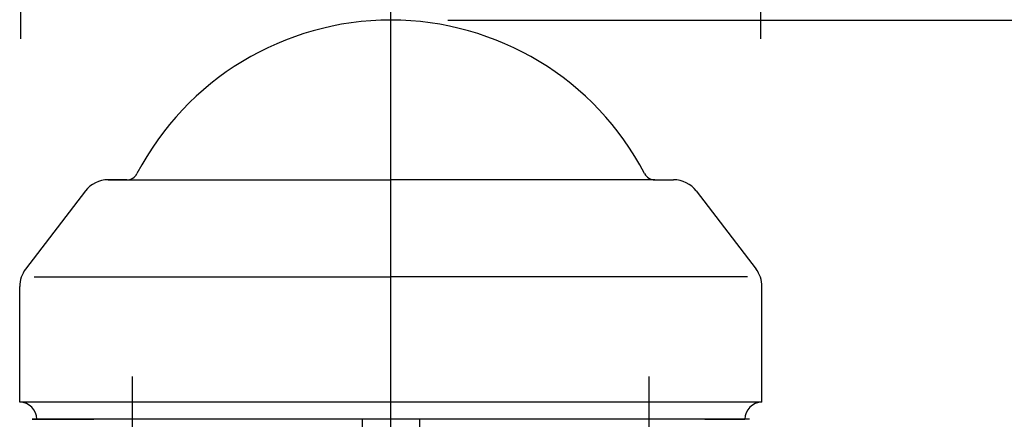
# Model space of a CAD drawing. Extents: x 301 to 3607, y 240 to 2386.
# Drawn here: x 775 to 947, y 1737 to 1807 of the extents above; entities that cross this region are included whole.
import ezdxf

# ---------------------------------------------------------------- set-up
doc = ezdxf.new("R2010")
doc.units = 0
doc.header["$LTSCALE"] = 100
doc.header["$PDMODE"] = 33
doc.header["$PDSIZE"] = 5
for name, pattern in [('CENTER', [2, 1.25, -0.25, 0.25, -0.25]), ('DIVIDE2', [0.625, 0.25, -0.125, 0, -0.125, 0, -0.125]), ('HIDDEN', [0.375, 0.25, -0.125])]:
    doc.linetypes.add(name, pattern=pattern)
doc.layers.get('0').update_dxf_attribs({"color": 41, "linetype": 'DIVIDE2'})
doc.layers.get('DEFPOINTS').update_dxf_attribs({"linetype": 'CONTINUOUS'})
for name, color, linetype in [('CENTER', 3, 'CENTER'), ('HASEN', 7, 'HIDDEN'), ('SJC', 1, 'CONTINUOUS'), ('SJC2', 7, 'CONTINUOUS'), ('SUNPOU', 4, 'CONTINUOUS')]:
    doc.layers.add(name, color=color, linetype=linetype)
doc.styles.add('EXT08', font='ROMANS', dxfattribs={"width": 0.8, "bigfont": 'EXTFONT'})
doc.dimstyles.get("Standard").update_dxf_attribs({"dimtxt": 25, "dimasz": 20, "dimexe": 10, "dimexo": 10, "dimgap": 15, "dimtad": 1, "dimcen": 0.1, "dimclrd": 256, "dimclre": 256, "dimclrt": 256, "dimazin": 3, "dimtfac": 1, "dimtmove": 0, "dimatfit": 3})

# ---------------------------------------------------------------- blocks, each defined once
blk = doc.blocks.new('*U34')
at = {"layer": 'SUNPOU', "style": 'EXT08', "width": 0.8}
blk.add_text('∅130', height=30, dxfattribs=at).set_placement((795.71, 1869.14))
blk = doc.blocks.new('*D9')
at = {"layer": 'DEFPOINTS', "color": 0}
for p in [(904.52, 1857.14), (774.9, 1793.88), (904.52, 1793.88)]:
    blk.add_point(p, dxfattribs=at)
at = {"layer": 'SUNPOU'}
for p, q in [((774.9, 1803.88), (774.9, 1867.14)), ((904.52, 1803.88), (904.52, 1867.14)), ((794.9, 1857.14), (884.52, 1857.14))]:
    blk.add_line(p, q, dxfattribs=at)
for points in [[(794.9, 1860.48), (794.9, 1853.81), (774.9, 1857.14)], [(884.52, 1860.48), (884.52, 1853.81), (904.52, 1857.14)]]:
    blk.add_solid(points, dxfattribs=at)
blk.add_blockref('*U34', (0, 0))
blk = doc.blocks.new('*U33')
at = {"layer": 'SUNPOU', "style": 'EXT08', "width": 0.8}
blk.add_text('794', height=30, rotation=90, dxfattribs=at).set_placement((1192.52, 1375.29))
blk = doc.blocks.new('*D8')
at = {"layer": 'DEFPOINTS', "color": 0}
for p in [(839.71, 1807.14), (1039.75, 1013.14), (1204.52, 1013.14)]:
    blk.add_point(p, dxfattribs=at)
at = {"layer": 'SUNPOU'}
for p, q in [((849.71, 1807.14), (1214.52, 1807.14)), ((1204.52, 1787.14), (1204.52, 1033.14)), ((1049.75, 1013.14), (1214.52, 1013.14))]:
    blk.add_line(p, q, dxfattribs=at)
for points in [[(1201.19, 1787.14), (1207.85, 1787.14), (1204.52, 1807.14)], [(1201.19, 1033.14), (1207.85, 1033.14), (1204.52, 1013.14)]]:
    blk.add_solid(points, dxfattribs=at)
blk.add_blockref('*U33', (0, 0))
blk = doc.blocks.new('*U32')
at = {"layer": 'SUNPOU', "style": 'EXT08', "width": 0.8}
blk.add_text('1194', height=30, rotation=90, dxfattribs=at).set_placement((1292.52, 1162.14))
blk = doc.blocks.new('*D2')
at = {"layer": 'DEFPOINTS', "color": 0}
for p in [(839.71, 1807.14), (1304.52, 1807.14), (840.47, 613.14)]:
    blk.add_point(p, dxfattribs=at)
at = {"layer": 'SUNPOU'}
for p, q in [((849.71, 1807.14), (1314.52, 1807.14)), ((1304.52, 633.14), (1304.52, 1787.14)), ((850.47, 613.14), (1314.52, 613.14))]:
    blk.add_line(p, q, dxfattribs=at)
for points in [[(1301.19, 1787.14), (1307.85, 1787.14), (1304.52, 1807.14)], [(1301.19, 633.14), (1307.85, 633.14), (1304.52, 613.14)]]:
    blk.add_solid(points, dxfattribs=at)
blk.add_blockref('*U32', (0, 0))

msp = doc.modelspace()

# ---------------------------------------------------------------- linework, layer by layer
at = {"layer": 'CENTER'}
msp.add_line((839.712, 528.213), (839.712, 1842.075), dxfattribs=at)
at = {"layer": 'HASEN'}
for p, q in [((794.454, 1007.144), (794.454, 1752.144)), ((884.969, 1007.144), (884.969, 1752.144))]:
    msp.add_line(p, q, dxfattribs=at)
at = {"layer": 'SJC'}
for p, q in [((790.182, 1779.144), (793.484, 1779.144)), ((793.484, 1779.144), (790.182, 1779.144)), ((793.484, 1779.144), (839.712, 1779.144)), ((885.939, 1779.144), (839.712, 1779.144)), ((885.939, 1779.144), (889.241, 1779.144)), ((786.211, 1777.181), (775.74, 1763.489)), ((786.211, 1777.181), (775.74, 1763.489)), ((893.213, 1777.181), (903.683, 1763.489)), ((777.235, 1762.144), (839.712, 1762.144)), ((902.188, 1762.144), (839.712, 1762.144)), ((774.712, 1740.144), (774.712, 1760.451)), ((774.712, 1740.144), (774.712, 1760.451)), ((904.712, 1740.144), (904.712, 1760.451)), ((904.712, 1740.144), (774.712, 1740.144)), ((776.904, 1737.144), (787.712, 1737.144)), ((784.712, 1737.144), (776.904, 1737.144)), ((787.712, 1737.144), (777.712, 1737.144)), ((782.712, 1737.144), (777.712, 1737.144)), ((777.712, 1737.144), (782.712, 1737.144)), ((901.712, 1737.144), (779.712, 1737.144)), ((784.712, 1737.144), (784.712, 1737.144)), ((784.712, 1737.144), (784.712, 1737.144)), ((784.712, 1737.144), (784.712, 1737.144)), ((784.712, 1737.144), (784.712, 1737.144)), ((902.519, 1737.144), (891.712, 1737.144)), ((894.712, 1737.144), (894.712, 1737.144)), ((894.712, 1737.144), (894.712, 1737.144)), ((894.712, 1737.144), (901.712, 1737.144))]:
    msp.add_line(p, q, dxfattribs=at)
for centre, radius, start, end in [((839.712, 1756.983), 50.161, 90, 152.40637), ((839.712, 1756.983), 50.161, 27.59363, 90), ((793.484, 1781.144), 2, 270, 332.40637), ((793.484, 1781.144), 2, 270, 332.40637), ((885.939, 1781.144), 2, 207.59363, 270), ((790.182, 1774.144), 5, 90, 142.59464), ((790.182, 1774.144), 5, 90, 142.59464), ((889.241, 1774.144), 5, 37.40536, 90), ((779.712, 1760.451), 5, 142.59464, 180), ((779.712, 1760.451), 5, 142.59464, 180), ((899.712, 1760.451), 5, 360, 37.40536), ((774.712, 1737.144), 3, 0, 90), ((904.712, 1737.144), 3, 90, 180)]:
    msp.add_arc(centre, radius, start, end, dxfattribs=at)
at = {"layer": 'SJC2'}
for p, q in [((834.712, 1737.144), (834.712, 1013.144)), ((844.712, 1737.144), (844.712, 1013.144))]:
    msp.add_line(p, q, dxfattribs=at)

# ---------------------------------------------------------------- dimensions: what is measured, and where the dimension line sits
at = {"layer": 'SUNPOU'}
dim = msp.add_linear_dim(base=(904.519, 1857.144), p1=(774.904, 1793.88), p2=(904.519, 1793.88), text='%%C130', dimstyle='Standard', override={"dimscale": 10, "dimtxt": 3, "dimasz": 2, "dimexe": 1, "dimexo": 1, "dimgap": 1.2, "dimdec": 2, "dimaunit": 0}, dxfattribs=at)
dim.commit()
dim.dimension.update_dxf_attribs({"geometry": '*D9', "text_midpoint": (839.712, 1884.144)})
for base, p1, p2, picture, middle in [((1204.519, 1013.144), (839.712, 1807.144), (1039.754, 1013.144), '*D8', (1177.519, 1410.144)), ((1304.519, 1807.144), (840.469, 613.144), (839.712, 1807.144), '*D2', (1277.519, 1210.144))]:
    dim = msp.add_linear_dim(base=base, p1=p1, p2=p2, angle=90, dimstyle='Standard', override={"dimscale": 10, "dimtxt": 3, "dimasz": 2, "dimexe": 1, "dimexo": 1, "dimgap": 1.2, "dimdec": 2, "dimaunit": 0}, dxfattribs=at)
    dim.commit()
    dim.dimension.update_dxf_attribs({"geometry": picture, "text_midpoint": middle})

doc.saveas('drawing.dxf')
